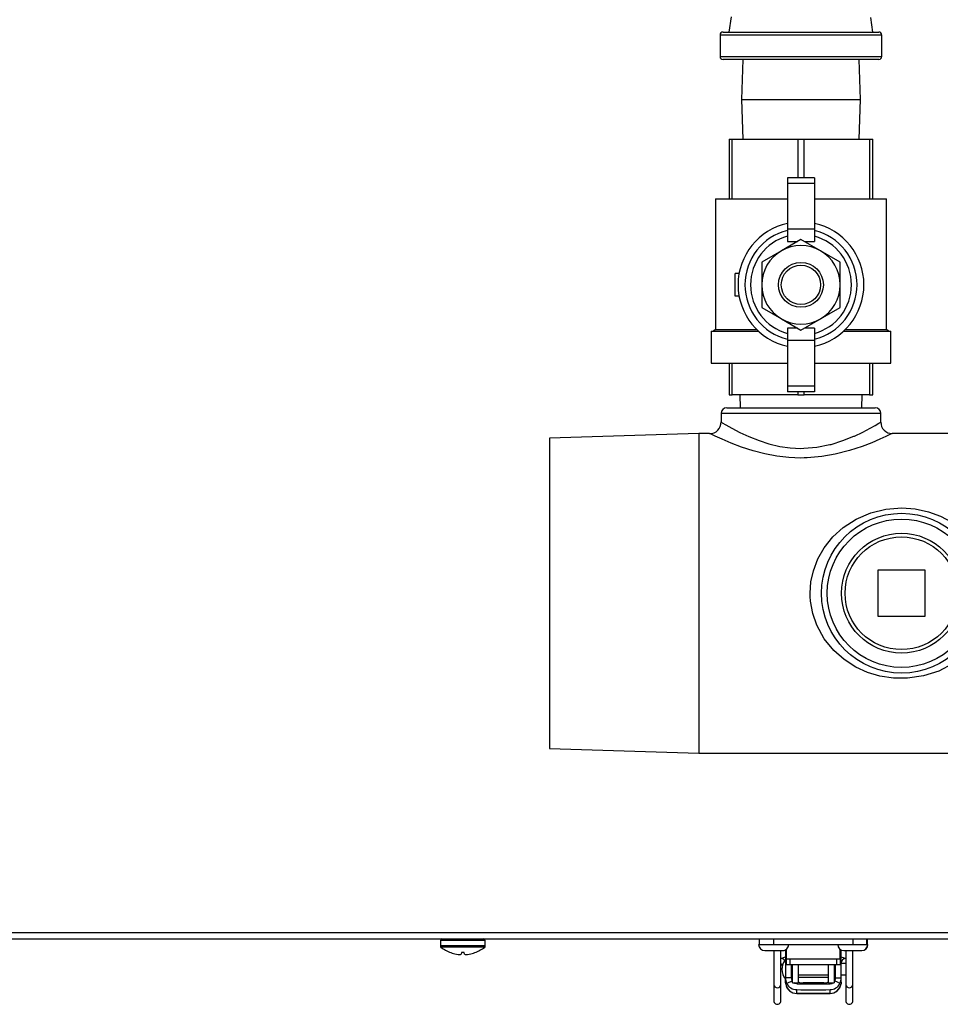
# Model space of a CAD drawing. Units: inches. Extents: x 0.7 to 16.5, y 0.7 to 10.3.
# Drawn here: x 8 to 8.5, y 8.5 to 9 of the extents above; entities that cross this region are included whole.
import ezdxf

# ---------------------------------------------------------------- set-up
doc = ezdxf.new("R2010")
doc.units = ezdxf.units.IN
doc.header["$MEASUREMENT"] = 0

msp = doc.modelspace()

# ---------------------------------------------------------------- linework, layer by layer
at = {"color": 7, "linetype": 'Continuous', "lineweight": 25}
for p, q in [((8.370419442746439, 8.977735359143981), (8.441461109251401, 8.977735359143981)), ((8.369065276079773, 8.976381192477314), (8.369065276079773, 8.966589525810647)), ((8.442815276079774, 8.976381192477314), (8.369065276079773, 8.976381192477314)), ((8.442815276079774, 8.966589525810647), (8.442815276079774, 8.976381192477314)), ((8.369065276079773, 8.966589525810647), (8.442815276079774, 8.966589525810647)), ((8.441461109251401, 8.96523535914398), (8.370419442746439, 8.96523535914398)), ((8.37941460373509, 8.96523535914398), (8.378848658552386, 8.947058275810647)), ((8.43303189360716, 8.947058275810647), (8.432465948424458, 8.96523535914398)), ((8.378848658552386, 8.947058275810647), (8.37941460373509, 8.928881192477315)), ((8.378848658552386, 8.947058275810647), (8.43303189360716, 8.947058275810647)), ((8.432465948424458, 8.928881192477315), (8.43303189360716, 8.947058275810647)), ((8.373148609413105, 8.928881192477315), (8.373148609413105, 8.901714525810647)), ((8.373148609413105, 8.928881192477315), (8.374644325629959, 8.928881192477315)), ((8.374644325629959, 8.901714525810647), (8.374644325629959, 8.928881192477315)), ((8.374644325629959, 8.928881192477315), (8.40444455986292, 8.928881192477315)), ((8.40444455986292, 8.928881192477315), (8.40444455986292, 8.911292650810646)), ((8.40444455986292, 8.928881192477315), (8.407435992296625, 8.928881192477315)), ((8.407435992296625, 8.911292650810646), (8.407435992296625, 8.928881192477315)), ((8.407435992296625, 8.928881192477315), (8.437236226529587, 8.928881192477315)), ((8.437236226529587, 8.928881192477315), (8.437236226529587, 8.901714525810647)), ((8.437236226529587, 8.928881192477315), (8.438731942746438, 8.928881192477315)), ((8.438731942746438, 8.901714525810647), (8.438731942746438, 8.928881192477315)), ((8.412076213579773, 8.911292650810646), (8.399804338579772, 8.911292650810646)), ((8.399804338579772, 8.911292650810646), (8.399804338579772, 8.908624607598647)), ((8.412076213579773, 8.911292650810646), (8.412076213579773, 8.908624607598647)), ((8.412076213579773, 8.908624607598647), (8.399804338579772, 8.908624607598647)), ((8.399804338579772, 8.908624607598647), (8.399804338579772, 8.887906604709743)), ((8.412076213579773, 8.908624607598647), (8.412076213579773, 8.887906604709743)), ((8.366921341570789, 8.901714525810647), (8.366921341570789, 8.842072461947035)), ((8.366921341570789, 8.901714525810647), (8.399804338579772, 8.901714525810647)), ((8.412076213579773, 8.901714525810647), (8.444959210588756, 8.901714525810647)), ((8.444959210588756, 8.842072461947035), (8.444959210588756, 8.901714525810647)), ((8.412076213579773, 8.887906604709743), (8.399804338579772, 8.887906604709743)), ((8.399804338579772, 8.887906604709743), (8.399804338579772, 8.882182955057695)), ((8.412076213579773, 8.887906604709743), (8.412076213579773, 8.882182955057695)), ((8.405940276079772, 8.883129605953554), (8.396992033892273, 8.877963335917828)), ((8.399804338579772, 8.882182955057695), (8.404300628631113, 8.882182955057695)), ((8.414888518267274, 8.877963335917828), (8.405940276079772, 8.883129605953554)), ((8.407579923528434, 8.882182955057695), (8.412076213579773, 8.882182955057695)), ((8.396992033892273, 8.877963335917828), (8.388043791704773, 8.872797065882102)), ((8.423836760454773, 8.872797065882102), (8.414888518267274, 8.877963335917828)), ((8.388043791704773, 8.872797065882102), (8.388043791704773, 8.862464525810648)), ((8.423836760454773, 8.862464525810648), (8.423836760454773, 8.872797065882102)), ((8.37599756774644, 8.857248978935647), (8.37599756774644, 8.867680072685646)), ((8.377725571007835, 8.867680072685646), (8.37599756774644, 8.867680072685646)), ((8.388043791704773, 8.862464525810648), (8.388043791704773, 8.852131985739193)), ((8.423836760454773, 8.852131985739193), (8.423836760454773, 8.862464525810648)), ((8.377725571007835, 8.857248978935647), (8.37599756774644, 8.857248978935647)), ((8.388043791704773, 8.852131985739193), (8.396992033892273, 8.846965715703465)), ((8.414888518267274, 8.846965715703465), (8.423836760454773, 8.852131985739193)), ((8.396992033892273, 8.846965715703465), (8.405940276079772, 8.84179944566774)), ((8.405940276079772, 8.84179944566774), (8.414888518267274, 8.846965715703465)), ((8.364950692746438, 8.841256192477314), (8.364950692746438, 8.826756192477314)), ((8.364950692746438, 8.841256192477314), (8.386614694362164, 8.841256192477314)), ((8.366921341570789, 8.842072461947035), (8.36610507210107, 8.841256192477314)), ((8.366921341570789, 8.842072461947035), (8.385755250865914, 8.842072461947035)), ((8.399804338579772, 8.842746096563598), (8.399804338579772, 8.83702244691155)), ((8.404300628631113, 8.842746096563598), (8.399804338579772, 8.842746096563598)), ((8.412076213579773, 8.842746096563598), (8.407579923528434, 8.842746096563598)), ((8.412076213579773, 8.842746096563598), (8.412076213579773, 8.83702244691155)), ((8.425265857797381, 8.841256192477314), (8.446929859413105, 8.841256192477314)), ((8.42612530129363, 8.842072461947035), (8.444959210588756, 8.842072461947035)), ((8.445775480058476, 8.841256192477314), (8.444959210588756, 8.842072461947035)), ((8.446929859413105, 8.826756192477314), (8.446929859413105, 8.841256192477314)), ((8.412076213579773, 8.83702244691155), (8.399804338579772, 8.83702244691155)), ((8.399804338579772, 8.83702244691155), (8.399804338579772, 8.816304444022649)), ((8.412076213579773, 8.83702244691155), (8.412076213579773, 8.816304444022649)), ((8.364950692746438, 8.826756192477314), (8.399804338579772, 8.826756192477314)), ((8.373148609413105, 8.826756192477314), (8.373148609413105, 8.812256192477314)), ((8.374644325629959, 8.812256192477314), (8.374644325629959, 8.826756192477314)), ((8.412076213579773, 8.826756192477314), (8.446929859413105, 8.826756192477314)), ((8.437236226529587, 8.826756192477314), (8.437236226529587, 8.812256192477314)), ((8.438731942746438, 8.812256192477314), (8.438731942746438, 8.826756192477314)), ((8.412076213579773, 8.816304444022649), (8.399804338579772, 8.816304444022649)), ((8.399804338579772, 8.816304444022649), (8.399804338579772, 8.813636400810648)), ((8.412076213579773, 8.816304444022649), (8.412076213579773, 8.813636400810648)), ((8.373148609413105, 8.812256192477314), (8.374644325629959, 8.812256192477314)), ((8.40444455986292, 8.812256192477314), (8.374644325629959, 8.812256192477314)), ((8.378029165270727, 8.812256192477314), (8.378231910754945, 8.80641855512773)), ((8.412076213579773, 8.813636400810648), (8.399804338579772, 8.813636400810648)), ((8.40444455986292, 8.813636400810648), (8.40444455986292, 8.812256192477314)), ((8.40444455986292, 8.812256192477314), (8.407435992296625, 8.812256192477314)), ((8.407435992296625, 8.812256192477314), (8.407435992296625, 8.813636400810648)), ((8.437236226529587, 8.812256192477314), (8.407435992296625, 8.812256192477314)), ((8.4336486414046, 8.80641855512773), (8.433851386888819, 8.812256192477314)), ((8.437236226529587, 8.812256192477314), (8.438731942746438, 8.812256192477314)), ((8.36948194274644, 8.803814388461062), (8.36948194274644, 8.79989577869382)), ((8.405940276079773, 8.803814388461062), (8.36948194274644, 8.803814388461062)), ((8.372086109413106, 8.80641855512773), (8.405940276079773, 8.80641855512773)), ((8.405940276079773, 8.80641855512773), (8.43979444274644, 8.80641855512773)), ((8.442398609413106, 8.803814388461062), (8.405940276079773, 8.803814388461062)), ((8.442398609413106, 8.799838558936107), (8.442398609413106, 8.803814388461062)), ((8.359427776079773, 8.79469980512773), (8.29135694274644, 8.792584377419791)), ((8.364296203821898, 8.79469980512773), (8.359427776079773, 8.79469980512773)), ((8.359427776079773, 8.79469980512773), (8.359427776079773, 8.721783138461062)), ((8.490129859413106, 8.79469980512773), (8.44748469606841, 8.79469980512773)), ((8.29135694274644, 8.792584377419791), (8.29135694274644, 8.721783138461062)), ((8.441148609413107, 8.732408150810649), (8.462398609413105, 8.732408150810647)), ((8.441148609413105, 8.711158150810649), (8.441148609413107, 8.732408150810649)), ((8.462398609413105, 8.732408150810647), (8.462398609413105, 8.71115815081065)), ((8.29135694274644, 8.721783138461062), (8.29135694274644, 8.650981899502334)), ((8.359427776079773, 8.721783138461062), (8.359427776079773, 8.648866471794395)), ((8.462398609413105, 8.71115815081065), (8.441148609413105, 8.711158150810649)), ((8.29135694274644, 8.650981899502334), (8.359427776079773, 8.648866471794395)), ((8.359427776079773, 8.648866471794395), (8.488042792110852, 8.648866471794395)), ((7.503362334618229, 8.567041609144267), (8.50044424780768, 8.567041609143269)), ((7.499671381608626, 8.564187442477603), (8.509065276079772, 8.564187442476593)), ((8.24152591024644, 8.563458275810648), (8.24152591024644, 8.560893061753166)), ((8.251775910246439, 8.563458275810648), (8.24152591024644, 8.563458275810648)), ((8.251775910246439, 8.560893061753166), (8.24152591024644, 8.560893061753166)), ((8.251775910246439, 8.56031761423428), (8.241807255318285, 8.56031761423428)), ((8.262025910246438, 8.563458275810648), (8.251775910246439, 8.563458275810648)), ((8.262025910246438, 8.560893061753166), (8.251775910246439, 8.560893061753166)), ((8.261744565174592, 8.56031761423428), (8.251775910246439, 8.56031761423428)), ((8.262025910246438, 8.560893061753166), (8.262025910246438, 8.563458275810648)), ((8.386646910245503, 8.561562442476717), (8.400271910245502, 8.561562442476705)), ((8.386975158276995, 8.561562770560705), (8.386975158276998, 8.564187442476715)), ((8.38703145743129, 8.561562770560705), (8.386975158276995, 8.561562770560705)), ((8.38703145743129, 8.56156276798528), (8.387031457431291, 8.564187442476717)), ((8.38703145743129, 8.56156276798528), (8.393453504617074, 8.561562767985274)), ((8.39020420191217, 8.561562767985277), (8.39020420191217, 8.561562442476713)), ((8.393453504617076, 8.56418744247671), (8.393453504617074, 8.561562767985274)), ((8.393453504617074, 8.561562767985274), (8.429542743578837, 8.561562767985237)), ((8.396714618578835, 8.561562442476708), (8.396714618578835, 8.56156276798527)), ((8.396872951912165, 8.561562442476705), (8.396872951912165, 8.561562767985269)), ((8.422730243578837, 8.561562442476681), (8.436355243578836, 8.561562442476669)), ((8.426287535245503, 8.56156276798524), (8.426287535245503, 8.561562442476678)), ((8.429542743578839, 8.564187442476674), (8.429542743578837, 8.561562767985237)), ((8.429542743578837, 8.561562767985237), (8.435964790764622, 8.561562767985231)), ((8.43279795191217, 8.56156244247667), (8.43279795191217, 8.561562767985235)), ((8.4328812852455, 8.561562442476669), (8.4328812852455, 8.561562767985235)), ((8.435964790764622, 8.561562767985231), (8.435964790764626, 8.564187442476667)), ((8.436187756702191, 8.561562770560656), (8.435964790764622, 8.561562770560656)), ((8.436187756702195, 8.564187442476666), (8.436187756702191, 8.561562770560656)), ((8.436355243578836, 8.561562442476665), (8.436438576912167, 8.561562442476665)), ((8.246312206131607, 8.557857497266367), (8.246271781563308, 8.557857497266367)), ((8.24882410038781, 8.557182905212203), (8.248881112381808, 8.557173016621721)), ((8.251038791053555, 8.557173016621721), (8.25105103081404, 8.557182905212203)), ((8.251110049971285, 8.557857497266367), (8.25105103081404, 8.557182905212203)), ((8.252441770521594, 8.557857497266367), (8.251110049971285, 8.557857497266367)), ((8.252500789678837, 8.557182905212203), (8.252441770521594, 8.557857497266367)), ((8.252500789678837, 8.557182905212203), (8.25251302943932, 8.557173016621721)), ((8.25467070811107, 8.557173016621721), (8.254727720105066, 8.557182905212203)), ((8.257280038929569, 8.557857497266367), (8.25723961436127, 8.557857497266367)), ((8.3893969102455, 8.558812442476714), (8.3975219102455, 8.558812442476706)), ((8.393536838067018, 8.558812442476711), (8.393536838067003, 8.543239940818887)), ((8.396817677962016, 8.543239940818884), (8.396817677962032, 8.558812442476707)), ((8.3975219102455, 8.558812442476704), (8.39768024357883, 8.558812442476704)), ((8.398901011295367, 8.559183245071221), (8.398901011295363, 8.556029010199747)), ((8.398901011295363, 8.556029010199747), (8.398901011295353, 8.546366389430649)), ((8.398901011295363, 8.556029010199747), (8.399194974491651, 8.556029010199747)), ((8.399194974491655, 8.559379931072783), (8.39919497449165, 8.55500108948296)), ((8.423801273704248, 8.555001089482936), (8.423801273704251, 8.559384470906561)), ((8.424261903683814, 8.556029010199723), (8.42380127370425, 8.556029010199723)), ((8.424261903683814, 8.556029010199723), (8.424261903683817, 8.559097052466923)), ((8.424261903683805, 8.546366389430624), (8.424261903683814, 8.556029010199723)), ((8.425480243578834, 8.558812442476679), (8.433605243578834, 8.55881244247667)), ((8.42634523701715, 8.558812442476677), (8.426345237017134, 8.543239940818854)), ((8.429626076912148, 8.54323994081885), (8.429626076912164, 8.558812442476674)), ((8.433605243578834, 8.558812442476668), (8.433688576912163, 8.558812442476668)), ((8.398868202896411, 8.554767330928147), (8.398868202896402, 8.545720414917648)), ((8.39890101129536, 8.553416595356808), (8.39886820289641, 8.55349702326405)), ((8.39919497449165, 8.555001088195242), (8.399194974491646, 8.55237641627924)), ((8.39919497449165, 8.555001088195242), (8.400835394439156, 8.55500108819524)), ((8.399194974491646, 8.55237641627924), (8.400835394439154, 8.55237641627924)), ((8.400835394439156, 8.55500108819524), (8.400835394439154, 8.55237641627924)), ((8.400835394439156, 8.55500108819524), (8.422160853756742, 8.555001088195219)), ((8.400835394439154, 8.55237641627924), (8.42216085375674, 8.552376416279216)), ((8.40152568321137, 8.552376416279238), (8.401525683211363, 8.546382120679187)), ((8.402108032292734, 8.552376416279238), (8.402108032292734, 8.552212376859877)), ((8.404732704208744, 8.552212376859899), (8.402108032292734, 8.552212376859877)), ((8.402108032292727, 8.54401027712237), (8.402108032292734, 8.552212376859877)), ((8.404732704208744, 8.552212376859899), (8.404732704208744, 8.552376416279234)), ((8.404732704208744, 8.552212376859899), (8.404732704208737, 8.544010277122366)), ((8.418430210770424, 8.55237641627922), (8.418430210770424, 8.55221237685986)), ((8.421054882686434, 8.552212376859858), (8.418430210770424, 8.55221237685986)), ((8.418430210770417, 8.544010277122352), (8.418430210770424, 8.55221237685986)), ((8.421054882686434, 8.552212376859858), (8.421054882686436, 8.552376416279218)), ((8.421054882686434, 8.552212376859858), (8.421054882686427, 8.54401027712235)), ((8.421637231767795, 8.546382120679167), (8.4216372317678, 8.552376416279218)), ((8.422160853756742, 8.555001088195219), (8.42216085375674, 8.552376416279216)), ((8.422160853756742, 8.555001088195219), (8.423801273704248, 8.555001088195217)), ((8.42216085375674, 8.552376416279216), (8.423801273704246, 8.552376416279216)), ((8.423801273704248, 8.555001088195217), (8.423801273704246, 8.552376416279216)), ((8.426345237017145, 8.552827534340194), (8.424261903683812, 8.552827534340194)), ((8.401525683211364, 8.547660211505573), (8.40210803229273, 8.54766021150557)), ((8.40473270420874, 8.547660211505569), (8.41843021077042, 8.547660211505555)), ((8.404732704208739, 8.546634949038376), (8.418430210770419, 8.546634949038364)), ((8.42105488268643, 8.547660211505551), (8.421637231767795, 8.547660211505551)), ((8.424261903683805, 8.54766021150555), (8.42634523701714, 8.547660211505546)), ((8.393536838067003, 8.543239940818887), (8.393536838066995, 8.535923321992533)), ((8.396817677962009, 8.535923321992529), (8.396817677962016, 8.543239940818884)), ((8.401525731057088, 8.546366389430647), (8.398901011295353, 8.546366389430649)), ((8.39890101129535, 8.544375875905269), (8.398901011295353, 8.546366389430649)), ((8.398962455279529, 8.54356258188438), (8.39890101129535, 8.544375875925441)), ((8.398962455279529, 8.54356258188438), (8.399001471094037, 8.543416331774155)), ((8.399466602972687, 8.543940884737822), (8.39946660297269, 8.543752327453682)), ((8.401525683211363, 8.546382120679187), (8.401525731057088, 8.546366389430647)), ((8.401805640988627, 8.545146776621046), (8.401805640988627, 8.544937685102305)), ((8.402108032292727, 8.54401027712237), (8.404732704208737, 8.544010277122366)), ((8.416297664838659, 8.544010277122355), (8.406865250140495, 8.544010277122364)), ((8.418430210770417, 8.544010277122352), (8.421054882686427, 8.54401027712235)), ((8.421357273990523, 8.544937685102278), (8.421357273990527, 8.545146776621026)), ((8.421637231767795, 8.546382120679167), (8.42163718392207, 8.546366389430625)), ((8.42163718392207, 8.546366389430625), (8.424261903683805, 8.546366389430624)), ((8.423696312006465, 8.543752327453662), (8.423696312006465, 8.543940884737797)), ((8.424161534420708, 8.543418450772947), (8.42420045969713, 8.543562581868656)), ((8.424261903683803, 8.544375875905244), (8.424200459696495, 8.543562581864427)), ((8.424261903683803, 8.544375875905244), (8.424261903683805, 8.546366389430624)), ((8.426345237017134, 8.543239940818854), (8.426345237017129, 8.5359233219925)), ((8.429626076912141, 8.535923321992497), (8.429626076912148, 8.54323994081885)), ((8.403986313132616, 8.53926658403522), (8.403986313132618, 8.54096321267818)), ((8.419176601846527, 8.539266584035204), (8.403986313132616, 8.53926658403522)), ((8.403986313132616, 8.53926658403522), (8.403986313132616, 8.53926030348608)), ((8.403986313132616, 8.53926030348608), (8.419176601846527, 8.539260303486065)), ((8.419176601846527, 8.539266584035204), (8.419176601846528, 8.540963212678164)), ((8.419176601846527, 8.539266584035204), (8.419176601846527, 8.539260303486065))]:
    msp.add_line(p, q, dxfattribs=at)
at = {"color": 7, "linetype": 'Continuous', "lineweight": 25, "flags": 128}
for points in [[(8.37411364659451, 8.984658501652229), (8.373126620523376, 8.977735359143981)], [(8.43875393163617, 8.977735359143981), (8.43781134869953, 8.984345688413285)], [(8.369500882264695, 8.799896637047322), (8.369482992782038, 8.79990749844596), (8.370043953921092, 8.799567476849763), (8.371679351361395, 8.79859814586811), (8.374378356605026, 8.797072610565719), (8.378120136799525, 8.795119972588676), (8.38213452436336, 8.793250628619347), (8.38685424284701, 8.791376201643487), (8.391355286830771, 8.78993917544789), (8.396322133954675, 8.788777407982773), (8.401006223333429, 8.78810961811744), (8.405940276079773, 8.787869479817571)], [(8.405940276079773, 8.787869479817571), (8.407192896124831, 8.78788498332511), (8.41319999391035, 8.788388256449625), (8.419154459507297, 8.789573053786935), (8.419644545979565, 8.78970002494947), (8.425090796045186, 8.791399336396905), (8.43007785748205, 8.793395855761926), (8.430286894918984, 8.793488220897027), (8.434145746276753, 8.795311965005716), (8.437430225719876, 8.797033239090743), (8.439746210253574, 8.79833439607131), (8.441407350757505, 8.79930986563609), (8.442278896147663, 8.799835256177449), (8.442284373917186, 8.799838587501318)], [(8.405940276079773, 8.783463723727136), (8.400444194865432, 8.783676661325568), (8.39494811365109, 8.784311123347992), (8.389416794848753, 8.785362459676293), (8.384127666670901, 8.786736664097992), (8.378874689001126, 8.788436147111634), (8.374145831188061, 8.7902308503135), (8.370005397508002, 8.791992638366668), (8.366784933544483, 8.793477145374307), (8.364967029021724, 8.79435670119327), (8.364274809453788, 8.794699207780301), (8.364296203821898, 8.794688597186143)], [(8.447484696068408, 8.794639017401765), (8.447487085670849, 8.794640204391946), (8.446474075711468, 8.794141417157755), (8.44463054761412, 8.79325686194838), (8.441928789954176, 8.79201656571543), (8.438254745120451, 8.790442664528653), (8.433764983324586, 8.788707882067962), (8.428093512767232, 8.786837010163604), (8.421602298822393, 8.78517223251691), (8.415435763642366, 8.784097163434803), (8.408821437477053, 8.783522313798667), (8.407371841845555, 8.783478193667507), (8.405940276079773, 8.783463723727136)], [(8.41010694274644, 8.721783138461062), (8.410485399758798, 8.726992351749622), (8.41159189999242, 8.73207274540139), (8.413671681122704, 8.73751513257558), (8.416530019575745, 8.742527518728332), (8.420483485612934, 8.74746042546148), (8.425148018722295, 8.751696275684205), (8.431123643821943, 8.755556848195752), (8.43772557880369, 8.758395081481106), (8.444692569691968, 8.760100772879905), (8.45190202347383, 8.760671842659598), (8.4580610194258, 8.760223690726459), (8.464060633117368, 8.758942702582534), (8.469613042263116, 8.756925746383295), (8.47478906465309, 8.754200855600283), (8.480037649865194, 8.750354388722466), (8.484605119574594, 8.745728242170168), (8.488581912973817, 8.739996869026813), (8.491480365670187, 8.733569945635143), (8.491922602558773, 8.731611425840276)], [(8.488493891019552, 8.70345092106627), (8.488359520880532, 8.70317297279592), (8.484832402383555, 8.698115138984994), (8.480586664494657, 8.693691216512352), (8.475022926265998, 8.689513955311321), (8.4687990972241, 8.686288926120449), (8.46186198072529, 8.684056794390578), (8.45457436685988, 8.682982204549521), (8.448194709477102, 8.683041616258324), (8.44191301461599, 8.683998930287324), (8.436293433852242, 8.685679557149967), (8.431003042964338, 8.688070618045074), (8.425650117357353, 8.69148877493198), (8.420899164046924, 8.695668482894964), (8.416522340860464, 8.701057586124069), (8.413148609592437, 8.707197419723883), (8.411311429149414, 8.712514189056337), (8.41029513649255, 8.7180911715196), (8.41013966391018, 8.720242235663322), (8.41010694274644, 8.721783138461062)], [(8.398901011295363, 8.55580776501219), (8.398206201769028, 8.555672120089222), (8.397084670623189, 8.555116827418576)], [(8.426078244355987, 8.555116827418548), (8.425262553387766, 8.555553668739366), (8.424261903683814, 8.555816211262904)], [(8.396996274847762, 8.549995512457771), (8.397222661123394, 8.55054498650327), (8.39744188684888, 8.55091229921252)], [(8.39946660297269, 8.543752327453682), (8.40058068459394, 8.544316287612517), (8.401707948612872, 8.544888078581186), (8.401805640988627, 8.544937685102305)], [(8.402108032292727, 8.54454464909691), (8.40185395214017, 8.544849336412987), (8.401805640988627, 8.544937685102305)], [(8.40398631313262, 8.543602507292706), (8.403146432461329, 8.54375546851898), (8.402709370706273, 8.54401027712237)], [(8.419176601846532, 8.54360250729269), (8.420016482517822, 8.543755468518963), (8.420453544272881, 8.544010277122352)], [(8.421054882686427, 8.54454464909689), (8.421308962838983, 8.544849336412968), (8.421357273990523, 8.544937685102278)], [(8.423696312006465, 8.543752327453662), (8.422582230385203, 8.544316287612501), (8.421454966366273, 8.544888078581172), (8.421357273990523, 8.544937685102278)]]:
    msp.add_lwpolyline(points, dxfattribs=at)
at = {"color": 7, "linetype": 'Continuous', "lineweight": 25}
for centre, radius in [((8.405940276079772, 8.862464525810648), 0.01022656249999976), ((8.405940276079772, 8.862464525810648), 0.008976562500000895), ((8.451773609413106, 8.721783138461062), 0.03645833333333215), ((8.451773609413106, 8.721783138461062), 0.03385416666666607), ((8.451773609413106, 8.721783150810648), 0.02734180553284737), ((8.451773609413106, 8.721783150810648), 0.02571132816364496)]:
    msp.add_circle(centre, radius, dxfattribs=at)
for centre, radius, start, end in [((8.370419442746439, 8.976381192477314), 0.001354166666667211, 90, 180), ((8.441461109413106, 8.976381192477314), 0.001354166666667211, 0, 90), ((8.370419442746439, 8.966589525810647), 0.001354166666667211, 180, 270.0000000000008), ((8.441461109413106, 8.966589525810647), 0.001354166666667211, 270.0000000000008, 0), ((8.405940276079772, 8.862464525810648), 0.02869270833333392, 102.348071809758, 257.6519281902436), ((8.405940276079772, 8.862464525810648), 0.0286927083333343, 282.3480718097615, 77.65192819023856), ((8.405940276079772, 8.862464525810648), 0.02556640624999943, 103.886540362629, 256.1134596373718), ((8.405940276079772, 8.862464525810648), 0.02300976562500089, 105.4660099534207, 254.5339900465812), ((8.405940276079772, 8.862464525810648), 0.02556640624999985, 283.8865403626337, 76.11345963736717), ((8.405940276079772, 8.862464525810648), 0.02300976562500136, 285.4660099534246, 74.533990046575), ((8.405940276079772, 8.862464525810648), 0.01789648437500041, 59.99999999999251, 119.9999999999977), ((8.405940276079772, 8.862464525810648), 0.01789648437499913, 119.9999999999977, 180), ((8.405940276079772, 8.862464525810648), 0.01789648437500091, 0, 59.99999999999251), ((8.405940276079772, 8.862464525810648), 0.01789648437500017, 180, 240.000000000006), ((8.405940276079772, 8.862464525810648), 0.01789648437500195, 300.0000000000055, 0), ((8.405940276079772, 8.862464525810648), 0.01789648437500195, 240.000000000006, 300.0000000000055), ((8.372086109413106, 8.803814388461062), 0.002604166666667851, 90, 180), ((8.43979444274644, 8.803814388461062), 0.002604166666667851, 0, 90), ((8.364396021563998, 8.799736404239953), 0.005125243808811666, 268.913641210416, 1.803874189373335), ((8.44732785512022, 8.799626839810335), 0.004970222220126745, 177.5187912658814, 271.8231533122009), ((8.242255076913105, 8.563458275810648), 0.0007291666666660035, 90, 180), ((8.242255076913105, 8.560893061753166), 0.0007291666666672576, 180, 232.1094293243313), ((8.251775910246439, 8.573127263905887), 0.01623148809523862, 232.1094293242985, 250.1778327178526), ((8.251775910246439, 8.573127263905887), 0.01623148809523862, 289.8221672821491, 307.8905706757031), ((8.261296743579772, 8.563458275810648), 0.0007291666666660035, 0, 90), ((8.261296743579772, 8.560893061753166), 0.0007291666666672576, 307.8905706756702, 0), ((8.389396910245503, 8.561562442476715), 0.002750000000000696, 179.999999999963, 269.9999999999268), ((8.397521910245503, 8.561562442476706), 0.002750000000000696, 269.9999999999268, 359.9999999999638), ((8.425480243578837, 8.56156244247668), 0.002750000000000696, 179.999999999963, 269.9999999999268), ((8.433605243578835, 8.56156244247667), 0.002750000000000696, 269.9999999999638, 359.9999999999638), ((8.433688576912166, 8.561562442476669), 0.002750000000000696, 269.9999999999268, 359.9999999999268), ((8.251773781920738, 8.573180175904199), 0.01626693857917574, 250.3820311192474, 259.5527706093658), ((8.251080488515155, 8.570787056249527), 0.01379055221386724, 260.8230373961599, 266.9184799344529), ((8.250379588547784, 8.55748420308181), 0.0004695031983796968, 265.059367282461, 274.9406327175407), ((8.250058585135267, 8.559745792682627), 0.002753176402232779, 277.5435998441821, 290.8564174114022), ((8.253493235357627, 8.559745792682703), 0.002753176402311114, 249.1435825887854, 262.4564001556251), ((8.253172231945094, 8.557613067614374), 0.0005979919273319859, 266.1227932020236, 273.8772067978082), ((8.252471331977715, 8.5707870562496), 0.01379055221394035, 273.081520065562, 279.1769626038226), ((8.251778038572139, 8.573180175904199), 0.01626693857917574, 280.4472293906358, 289.6179688807542), ((8.397680243578833, 8.561562442476705), 0.002750000000000696, 269.9999999999268, 296.3539757542947), ((8.395506778237085, 8.550919774209664), 0.002299859394782593, 29.29986892701413, 55.25038459964779), ((8.396873456746325, 8.553372649607287), 0.001800244573007281, 27.77165845311327, 80.93542241011083), ((8.404539620193743, 8.550243872922891), 0.007254422546680869, 141.4245352798009, 218.5754647200794), ((8.399286509983023, 8.553245841426833), 0.0004183070866125936, 179.9999999997567, 202.8435073176934), ((8.426506587158025, 8.552902777561163), 0.002302740242951398, 102.5598700737697, 167.1068722376099), ((8.396038916184416, 8.550230985932739), 0.0009862499730564198, 346.4783250702959, 37.85007360900338), ((8.399286509983018, 8.547241904418959), 0.0004183070866139728, 157.156492681859, 179.9999999997567), ((8.39517725801451, 8.543432561928228), 0.001651690193692814, 186.6971078884332, 353.302892111446), ((8.40505543908895, 8.546522814466535), 0.006156415374099244, 181.4559542284426, 204.7959861361848), ((8.403985760575914, 8.544351455449194), 0.005084871443996241, 188.9249912634415, 270.006226148963), ((8.40398631313262, 8.54434560532335), 0.005085301837270961, 190.5563762035856, 269.9999999999608), ((8.404028611302977, 8.546088367862259), 0.005125329725598486, 207.1153534113734, 269.5271457089851), ((8.405383751414702, 8.546609905835425), 0.0038656980377619, 183.6116909442945, 202.2401997436345), ((8.411581457490954, 9.852946896746486), 1.309366417933467, 269.6676467710042, 270.3323532288769), ((8.406865250140498, 8.548767494970132), 0.004757217847768026, 243.3668812507975, 269.999999999958), ((8.416297664838662, 8.548767494970123), 0.004757217847768017, 269.999999999958, 296.6331187491085), ((8.419134303676183, 8.546088367862234), 0.005125329725590542, 270.4728542908783, 332.8846465886274), ((8.419177154403238, 8.544351455449176), 0.005084871443994466, 269.9937738509386, 351.075008736478), ((8.419176601846532, 8.544345605323334), 0.00508530183727069, 269.9999999999408, 349.4623074514698), ((8.43120586592667, 8.543528380855138), 0.009980679735353678, 163.4799873842172, 170.6681219274574), ((8.418107475890261, 8.54652281446651), 0.006156415374045981, 335.204013863588, 358.5440457715464), ((8.427985656964642, 8.543432561928196), 0.001651690193694371, 186.6971078884872, 353.3028921113849), ((8.411581457490952, 9.8503076021315), 1.309366417933005, 269.6676467710041, 270.3323532288769), ((8.395177258014503, 8.53592332199253), 0.001640419947507965, 179.999999999938, 359.9999999999388), ((8.427985656964635, 8.535923321992499), 0.001640419947506189, 179.999999999938, 359.9999999999388)]:
    msp.add_arc(centre, radius, start, end, dxfattribs=at)

doc.saveas('drawing.dxf')
